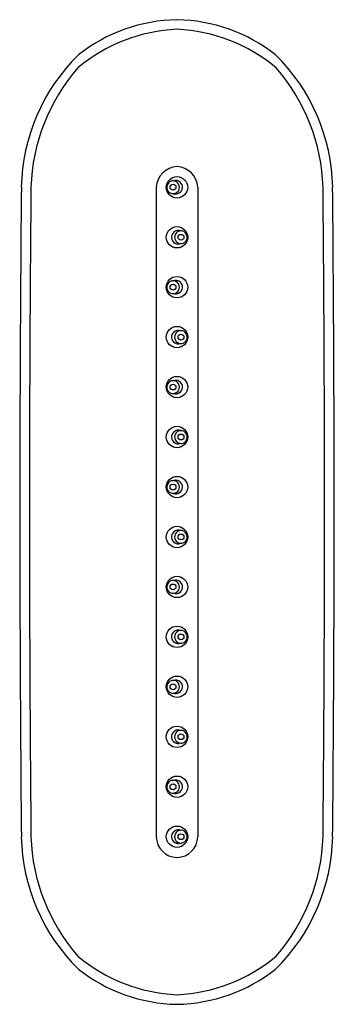
# Model space of a CAD drawing. Units: inches. Extents: x 4719.1 to 4722.6, y 214.2 to 225.
import ezdxf

# ---------------------------------------------------------------- set-up
doc = ezdxf.new("R2010")
doc.units = ezdxf.units.IN
doc.header["$LTSCALE"] = 0.64311
doc.header["$MEASUREMENT"] = 0
doc.layers.get('0').update_dxf_attribs({"color": 255, "linetype": 'CONTINUOUS'})
doc.layers.get('Defpoints').update_dxf_attribs({"linetype": 'CONTINUOUS'})
doc.styles.get("Standard").update_dxf_attribs({"font": 'txt', "width": 0.8})

msp = doc.modelspace()

# ---------------------------------------------------------------- linework, layer by layer
for p, q in [((4720.768, 223.259), (4720.797, 223.264)), ((4720.592, 223.189), (4720.592, 216.024)), ((4721.05, 223.189), (4721.05, 216.024)), ((4720.768, 223.12), (4720.797, 223.115)), ((4720.874, 222.708), (4720.845, 222.712)), ((4720.874, 222.568), (4720.845, 222.564)), ((4720.768, 222.157), (4720.797, 222.161)), ((4720.768, 222.017), (4720.797, 222.013)), ((4720.874, 221.606), (4720.845, 221.61)), ((4720.874, 221.466), (4720.845, 221.462)), ((4720.768, 221.055), (4720.797, 221.059)), ((4720.768, 220.915), (4720.797, 220.911)), ((4720.874, 220.503), (4720.845, 220.508)), ((4720.874, 220.364), (4720.845, 220.36)), ((4720.768, 219.952), (4720.797, 219.956)), ((4720.768, 219.813), (4720.797, 219.808)), ((4720.874, 219.401), (4720.845, 219.405)), ((4720.874, 219.261), (4720.845, 219.257)), ((4720.768, 218.85), (4720.797, 218.854)), ((4720.768, 218.71), (4720.797, 218.706)), ((4720.874, 218.299), (4720.845, 218.303)), ((4720.874, 218.159), (4720.845, 218.155)), ((4720.768, 217.748), (4720.797, 217.752)), ((4720.768, 217.608), (4720.797, 217.604)), ((4720.874, 217.196), (4720.845, 217.201)), ((4720.874, 217.057), (4720.845, 217.052)), ((4720.768, 216.645), (4720.797, 216.649)), ((4720.768, 216.505), (4720.797, 216.501)), ((4720.874, 216.094), (4720.845, 216.098)), ((4720.874, 215.954), (4720.845, 215.95))]:
    msp.add_line(p, q)
for centre, radius in [((4720.821, 223.189), 0.118), ((4720.777, 223.19), 0.0321), ((4720.821, 222.638), 0.118), ((4720.865, 222.638), 0.0321), ((4720.821, 222.087), 0.118), ((4720.777, 222.087), 0.0321), ((4720.821, 221.536), 0.118), ((4720.865, 221.536), 0.0321), ((4720.821, 220.985), 0.118), ((4720.777, 220.985), 0.0321), ((4720.821, 220.434), 0.118), ((4720.865, 220.434), 0.0321), ((4720.821, 219.882), 0.118), ((4720.777, 219.882), 0.0321), ((4720.821, 219.331), 0.118), ((4720.865, 219.331), 0.0321), ((4720.821, 218.78), 0.118), ((4720.777, 218.78), 0.0321), ((4720.821, 218.229), 0.118), ((4720.865, 218.229), 0.0321), ((4720.821, 217.678), 0.118), ((4720.777, 217.678), 0.0321), ((4720.821, 217.126), 0.118), ((4720.865, 217.127), 0.0321), ((4720.821, 216.575), 0.118), ((4720.777, 216.575), 0.0321), ((4720.821, 216.024), 0.118), ((4720.865, 216.024), 0.0321)]:
    msp.add_circle(centre, radius)
for centre, radius, start, end in [((4720.853, 223.232), 1.806, 91.0102, 128.1877), ((4720.789, 223.232), 1.806, 51.8123, 88.9898), ((4720.899, 223.123), 1.811, 92.471, 130.2065), ((4720.743, 223.123), 1.811, 49.7935, 87.529), ((4721.22, 223.146), 2.114, 134.5869, 178.8384), ((4720.422, 223.146), 2.114, 1.1616, 45.4131), ((4721.313, 223.125), 2.101, 138.8904, 178.2419), ((4720.329, 223.125), 2.101, 1.7581, 41.1096), ((4720.835, 223.176), 0.243, 93.2184, 176.7785), ((4720.807, 223.176), 0.243, 3.2215, 86.7816), ((4720.778, 223.19), 0.07, 98.2554, 133.344), ((4720.778, 223.19), 0.0697, 54.2594, 98.2164), ((4720.807, 223.191), 0.0738, 61.6083, 98.2253), ((4720.807, 223.189), 0.0751, 315.3531, 61.4406), ((5092.341, 219.605), 373.251, 179.44975, 179.99972), ((5092.976, 219.617), 373.78, 179.45245, 180.00164), ((4720.779, 223.189), 0.0709, 133.3879, 211.2226), ((4720.778, 223.189), 0.0701, 211.156, 261.7115), ((4720.777, 223.189), 0.0709, 304.011, 54.1569), ((4348.666, 219.617), 373.78, 359.99836, 0.54755), ((4349.301, 219.605), 373.251, 0.00028, 0.55025), ((4720.775, 223.201), 0.0816, 264.9677, 300.6984), ((4720.807, 223.189), 0.0739, 261.802, 315.3908), ((4720.835, 222.639), 0.0738, 81.7747, 118.3917), ((4720.864, 222.639), 0.0697, 81.7836, 125.7406), ((4720.864, 222.639), 0.07, 46.656, 81.7446), ((4720.835, 222.638), 0.0751, 118.5594, 224.6469), ((4720.865, 222.638), 0.0709, 125.8431, 235.989), ((4720.864, 222.638), 0.0701, 278.2885, 328.844), ((4720.863, 222.638), 0.0709, 328.7774, 46.6121), ((4720.835, 222.637), 0.0739, 224.6092, 278.198), ((4720.867, 222.65), 0.0816, 239.3016, 275.0323), ((4720.807, 222.088), 0.0738, 61.6083, 98.2253), ((4720.779, 222.087), 0.0709, 133.3879, 211.2226), ((4720.778, 222.088), 0.07, 98.2554, 133.344), ((4720.778, 222.088), 0.0697, 54.2594, 98.2164), ((4720.777, 222.087), 0.0709, 304.011, 54.1569), ((4720.807, 222.087), 0.0751, 315.3531, 61.4406), ((4720.778, 222.087), 0.0701, 211.156, 261.7115), ((4720.775, 222.098), 0.0816, 264.9677, 300.6984), ((4720.807, 222.086), 0.0739, 261.802, 315.3908), ((4720.835, 221.536), 0.0751, 118.5594, 224.6469), ((4720.865, 221.536), 0.0709, 125.8431, 235.989), ((4720.835, 221.537), 0.0738, 81.7747, 118.3917), ((4720.864, 221.537), 0.0697, 81.7836, 125.7406), ((4720.864, 221.537), 0.07, 46.656, 81.7446), ((4720.863, 221.536), 0.0709, 328.7774, 46.6121), ((4720.835, 221.535), 0.0739, 224.6092, 278.198), ((4720.867, 221.547), 0.0816, 239.3016, 275.0323), ((4720.864, 221.535), 0.0701, 278.2885, 328.844), ((4720.779, 220.985), 0.0709, 133.3879, 211.2226), ((4720.778, 220.985), 0.07, 98.2554, 133.344), ((4720.778, 220.986), 0.0697, 54.2594, 98.2164), ((4720.807, 220.986), 0.0738, 61.6083, 98.2253), ((4720.777, 220.985), 0.0709, 304.011, 54.1569), ((4720.807, 220.985), 0.0751, 315.3531, 61.4406), ((4720.778, 220.984), 0.0701, 211.156, 261.7115), ((4720.775, 220.996), 0.0816, 264.9677, 300.6984), ((4720.807, 220.984), 0.0739, 261.802, 315.3908), ((4720.835, 220.434), 0.0751, 118.5594, 224.6469), ((4720.865, 220.434), 0.0709, 125.8431, 235.989), ((4720.835, 220.435), 0.0738, 81.7747, 118.3917), ((4720.864, 220.434), 0.0697, 81.7836, 125.7406), ((4720.864, 220.434), 0.07, 46.656, 81.7446), ((4720.863, 220.434), 0.0709, 328.7774, 46.6121), ((4720.835, 220.433), 0.0739, 224.6092, 278.198), ((4720.867, 220.445), 0.0816, 239.3016, 275.0323), ((4720.864, 220.433), 0.0701, 278.2885, 328.844), ((4720.779, 219.882), 0.0709, 133.3879, 211.2226), ((4720.778, 219.883), 0.07, 98.2554, 133.344), ((4720.778, 219.883), 0.0697, 54.2594, 98.2164), ((4720.807, 219.883), 0.0738, 61.6083, 98.2253), ((4720.777, 219.882), 0.0709, 304.011, 54.1569), ((4720.807, 219.882), 0.0751, 315.3531, 61.4406), ((4720.778, 219.882), 0.0701, 211.156, 261.7115), ((4720.775, 219.894), 0.0816, 264.9677, 300.6984), ((4720.807, 219.881), 0.0739, 261.802, 315.3908), ((5092.341, 219.608), 373.251, 180.00028, 180.55025), ((5092.976, 219.596), 373.78, 179.99836, 180.54755), ((4348.666, 219.596), 373.78, 359.45245, 0.00164), ((4349.301, 219.608), 373.251, 359.44975, 359.99972), ((4720.835, 219.331), 0.0751, 118.5594, 224.6469), ((4720.865, 219.331), 0.0709, 125.8431, 235.989), ((4720.835, 219.332), 0.0738, 81.7747, 118.3917), ((4720.864, 219.332), 0.0697, 81.7836, 125.7406), ((4720.864, 219.332), 0.07, 46.656, 81.7446), ((4720.863, 219.331), 0.0709, 328.7774, 46.6121), ((4720.835, 219.33), 0.0739, 224.6092, 278.198), ((4720.867, 219.343), 0.0816, 239.3016, 275.0323), ((4720.864, 219.331), 0.0701, 278.2885, 328.844), ((4720.779, 218.78), 0.0709, 133.3879, 211.2226), ((4720.778, 218.781), 0.07, 98.2554, 133.344), ((4720.778, 218.781), 0.0697, 54.2594, 98.2164), ((4720.807, 218.781), 0.0738, 61.6083, 98.2253), ((4720.777, 218.78), 0.0709, 304.011, 54.1569), ((4720.807, 218.78), 0.0751, 315.3531, 61.4406), ((4720.778, 218.78), 0.0701, 211.156, 261.7115), ((4720.775, 218.791), 0.0816, 264.9677, 300.6984), ((4720.807, 218.779), 0.0739, 261.802, 315.3908), ((4720.835, 218.229), 0.0751, 118.5594, 224.6469), ((4720.865, 218.229), 0.0709, 125.8431, 235.989), ((4720.835, 218.23), 0.0738, 81.7747, 118.3917), ((4720.864, 218.23), 0.0697, 81.7836, 125.7406), ((4720.864, 218.229), 0.07, 46.656, 81.7446), ((4720.863, 218.229), 0.0709, 328.7774, 46.6121), ((4720.835, 218.228), 0.0739, 224.6092, 278.198), ((4720.867, 218.24), 0.0816, 239.3016, 275.0323), ((4720.864, 218.228), 0.0701, 278.2885, 328.844), ((4720.779, 217.678), 0.0709, 133.3879, 211.2226), ((4720.778, 217.678), 0.07, 98.2554, 133.344), ((4720.778, 217.679), 0.0697, 54.2594, 98.2164), ((4720.807, 217.679), 0.0738, 61.6083, 98.2253), ((4720.777, 217.678), 0.0709, 304.011, 54.1569), ((4720.807, 217.678), 0.0751, 315.3531, 61.4406), ((4720.778, 217.677), 0.0701, 211.156, 261.7115), ((4720.775, 217.689), 0.0816, 264.9677, 300.6984), ((4720.807, 217.677), 0.0739, 261.802, 315.3908), ((4720.835, 217.126), 0.0751, 118.5594, 224.6469), ((4720.865, 217.126), 0.0709, 125.8431, 235.989), ((4720.835, 217.128), 0.0738, 81.7747, 118.3917), ((4720.864, 217.127), 0.0697, 81.7836, 125.7406), ((4720.864, 217.127), 0.07, 46.656, 81.7446), ((4720.863, 217.126), 0.0709, 328.7774, 46.6121), ((4720.835, 217.126), 0.0739, 224.6092, 278.198), ((4720.867, 217.138), 0.0816, 239.3016, 275.0323), ((4720.864, 217.126), 0.0701, 278.2885, 328.844), ((4720.779, 216.575), 0.0709, 133.3879, 211.2226), ((4720.778, 216.576), 0.07, 98.2554, 133.344), ((4720.778, 216.576), 0.0697, 54.2594, 98.2164), ((4720.807, 216.576), 0.0738, 61.6083, 98.2253), ((4720.777, 216.575), 0.0709, 304.011, 54.1569), ((4720.807, 216.575), 0.0751, 315.3531, 61.4406), ((4720.778, 216.575), 0.0701, 211.156, 261.7115), ((4720.775, 216.587), 0.0816, 264.9677, 300.6984), ((4720.807, 216.574), 0.0739, 261.802, 315.3908), ((4720.835, 216.024), 0.0751, 118.5594, 224.6469), ((4720.865, 216.024), 0.0709, 125.8431, 235.989), ((4720.835, 216.025), 0.0738, 81.7747, 118.3917), ((4720.864, 216.025), 0.0697, 81.7836, 125.7406), ((4720.864, 216.025), 0.07, 46.656, 81.7446), ((4721.22, 216.067), 2.114, 181.1616, 225.4131), ((4721.313, 216.088), 2.101, 181.7581, 221.1096), ((4720.827, 216.03), 0.235, 181.5394, 268.4645), ((4720.835, 216.023), 0.0739, 224.6092, 278.198), ((4720.815, 216.03), 0.235, 271.5355, 358.4606), ((4720.864, 216.024), 0.0701, 278.2885, 328.844), ((4720.863, 216.024), 0.0709, 328.7774, 46.6121), ((4720.422, 216.067), 2.114, 314.5869, 358.8384), ((4720.329, 216.088), 2.101, 318.8904, 358.2419), ((4720.867, 216.035), 0.0816, 239.3016, 275.0323), ((4720.899, 216.09), 1.811, 229.7935, 267.529), ((4720.743, 216.09), 1.811, 272.471, 310.2065), ((4720.853, 215.981), 1.806, 231.8123, 268.9898), ((4720.789, 215.981), 1.806, 271.0102, 308.1877)]:
    msp.add_arc(centre, radius, start, end)

# ---------------------------------------------------------------- texts
at = {"layer": 'Defpoints'}
for tag, p, s in [('MODELNUMBER', (4720.816, 219.605), 'K-26300T'), ('TRADENAME', (4720.816, 219.603), 'STATEMENT'), ('PRODUCT', (4720.816, 219.602), 'BODY SPRAY')]:
    msp.add_attdef(tag, p, s, height=0.001, dxfattribs=at)

doc.saveas('drawing.dxf')
